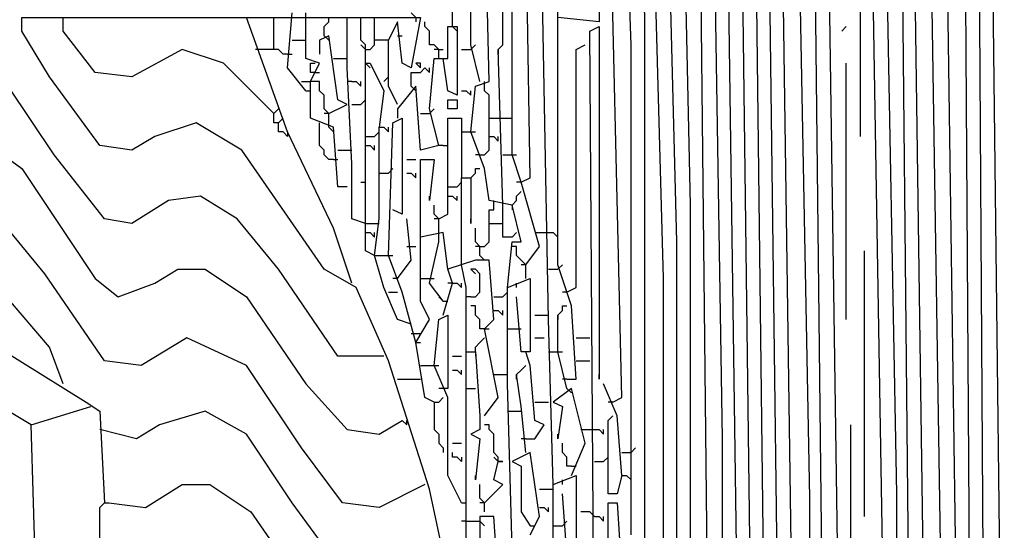
# Model space of a CAD drawing. Extents: x 0.16 to 7.56, y 0.46 to 9.88.
# Drawn here: x 2.82 to 3.47, y 5.42 to 5.76 of the extents above; entities that cross this region are included whole.
import ezdxf

# ---------------------------------------------------------------- set-up
doc = ezdxf.new("R2010")
doc.units = 0
doc.header["$MEASUREMENT"] = 0
doc.layers.add('PFV', color=7, linetype='Continuous')

msp = doc.modelspace()

# ---------------------------------------------------------------- linework, layer by layer
at = {"layer": 'PFV', "color": 0}
for points in [[(3.106061, 5.757576, 0), (3.106061, 5.990909, 0), (3.081818, 7.266667, 0)], [(3.124242, 5.721212, 0), (3.118182, 5.745455, 0), (3.118182, 5.8, 0), (3.115152, 5.984848, 0), (3.090909, 7.266667, 0)], [(3.142424, 5.584848, 0), (3.145455, 5.615152, 0), (3.151515, 5.615152, 0), (3.145455, 5.639394, 0), (3.130303, 5.642424, 0), (3.127273, 5.663636, 0), (3.118182, 5.687879, 0), (3.121212, 5.718182, 0), (3.130303, 5.721212, 0), (3.124242, 5.981818, 0), (3.1, 7.260606, 0)], [(3.154545, 5.6, 0), (3.163636, 5.612121, 0), (3.151515, 5.654545, 0), (3.145455, 5.672727, 0), (3.145455, 5.930303, 0), (3.136364, 5.933333, 0), (3.130303, 5.99697, 0), (3.109091, 7.257576, 0)], [(3.151515, 5.654545, 0), (3.157576, 5.657576, 0), (3.151515, 6.024242, 0), (3.130303, 7.248485, 0)], [(3.172727, 5.454545, 0), (3.169697, 5.563636, 0), (3.160606, 6.048485, 0), (3.139394, 7.245455, 0)], [(3.181818, 5.524242, 0), (3.187879, 5.524242, 0), (3.184848, 5.572727, 0), (3.175758, 5.6, 0), (3.175758, 5.836364, 0), (3.166667, 6.069697, 0), (3.148485, 7.239394, 0), (3.160606, 7.242424, 0), (3.160606, 7.00303, 0), (3.181818, 5.854545, 0), (3.187879, 5.784848, 0), (3.193939, 5.784848, 0), (3.19697, 5.772727, 0), (3.20303, 5.772727, 0), (3.20303, 5.760606, 0), (3.175758, 5.763636, 0)], [(3.212121, 5.509091, 0), (3.218182, 5.512121, 0), (3.209091, 5.89697, 0), (3.2, 5.9, 0), (3.178788, 7.224242, 0), (3.187879, 7.224242, 0), (3.209091, 5.915152, 0), (3.209091, 5.89697, 0)], [(3.224242, 5.421212, 0), (3.224242, 5.745455, 0), (3.215152, 6.00303, 0), (3.19697, 7.215152, 0), (3.221212, 7.215152, 0), (3.224242, 7.212121, 0)], [(3.233333, 5.415152, 0), (3.233333, 5.763636, 0), (3.224242, 6.030303, 0), (3.206061, 7.215152, 0), (3.20303, 7.218182, 0)], [(3.315152, 5.130303, 0), (3.306061, 5.881818, 0), (3.287879, 7.178788, 0), (3.290909, 7.184848, 0), (3.257576, 7.187879, 0), (3.275758, 5.89697, 0), (3.275758, 5.860606, 0), (3.269697, 5.860606, 0), (3.263636, 5.945455, 0), (3.248485, 7.2, 0), (3.239394, 7.206061, 0), (3.218182, 7.206061, 0), (3.236364, 5.918182, 0), (3.245455, 5.590909, 0), (3.245455, 5.375758, 0)], [(3.266667, 5.109091, 0), (3.272727, 5.124242, 0), (3.266667, 5.154545, 0), (3.266667, 5.260606, 0), (3.263636, 5.281818, 0), (3.254545, 5.287879, 0), (3.254545, 5.615152, 0), (3.242424, 6.087879, 0), (3.227273, 7.206061, 0)], [(3.263636, 5.281818, 0), (3.263636, 5.639394, 0), (3.257576, 5.912121, 0), (3.239394, 7.19697, 0), (3.242424, 7.2, 0)], [(3.315152, 4.975758, 0), (3.309091, 4.975758, 0), (3.306061, 5.157576, 0), (3.29697, 5.887879, 0), (3.278788, 7.178788, 0), (3.287879, 7.178788, 0)], [(3.390909, 5.4, 0), (3.375758, 6.293939, 0), (3.369697, 7.148485, 0), (3.342424, 7.154545, 0), (3.339394, 7.160606, 0), (3.321212, 7.163636, 0), (3.318182, 7.169697, 0), (3.29697, 7.169697, 0), (3.315152, 5.836364, 0), (3.324242, 5.127273, 0)], [(3.348485, 5.045455, 0), (3.342424, 5.069697, 0), (3.342424, 5.445455, 0), (3.327273, 6.245455, 0), (3.318182, 7.160606, 0)], [(3.348485, 5.051515, 0), (3.354545, 5.051515, 0), (3.345455, 5.860606, 0), (3.327273, 7.160606, 0)], [(3.366667, 5.018182, 0), (3.354545, 5.857576, 0), (3.336364, 7.151515, 0), (3.339394, 7.151515, 0)], [(3.409091, 4.90303, 0), (3.415152, 4.906061, 0), (3.412121, 4.951515, 0), (3.412121, 4.960606, 0), (3.40303, 5.890909, 0), (3.387879, 7.133333, 0), (3.390909, 7.139394, 0), (3.366667, 7.142424, 0)], [(3.4, 5, 0), (3.4, 5.448485, 0), (3.387879, 6.09697, 0), (3.378788, 7.133333, 0), (3.387879, 7.133333, 0)], [(3.430303, 4.978788, 0), (3.430303, 5.330303, 0), (3.415152, 6.309091, 0), (3.409091, 7.124242, 0), (3.412121, 7.130303, 0), (3.387879, 7.133333, 0)], [(3.439394, 4.936364, 0), (3.439394, 5.387879, 0), (3.433333, 5.809091, 0), (3.421212, 7.124242, 0), (3.430303, 7.124242, 0), (3.445455, 5.812121, 0), (3.436364, 5.815152, 0)], [(3.136364, 5.742424, 0), (3.139394, 5.745455, 0), (3.139394, 5.781818, 0), (3.136364, 5.784848, 0), (3.136364, 5.933333, 0)], [(3.290909, 5.139394, 0), (3.278788, 5.136364, 0), (3.278788, 5.187879, 0), (3.275758, 5.236364, 0), (3.272727, 5.242424, 0), (3.278788, 5.242424, 0), (3.275758, 5.30303, 0), (3.269697, 5.860606, 0)], [(3.3, 5.115152, 0), (3.284848, 5.163636, 0), (3.284848, 5.193939, 0), (3.29697, 5.193939, 0), (3.29697, 5.2, 0), (3.290909, 5.2, 0), (3.284848, 5.218182, 0), (3.284848, 5.484848, 0), (3.278788, 5.857576, 0), (3.29697, 5.851515, 0)], [(3.290909, 5.206061, 0), (3.29697, 5.209091, 0), (3.287879, 5.854545, 0)], [(3.345455, 4.927273, 0), (3.336364, 4.936364, 0), (3.336364, 4.981818, 0), (3.324242, 5.833333, 0), (3.327273, 5.830303, 0)], [(3.433333, 4.936364, 0), (3.439394, 4.936364, 0), (3.442424, 4.890909, 0), (3.451515, 4.893939, 0), (3.445455, 5.809091, 0), (3.454545, 5.809091, 0), (3.457576, 5.8, 0), (3.466667, 5.80303, 0), (3.466667, 5.79697, 0)], [(3.375758, 5.80303, 0), (3.375758, 5.684848, 0)], [(3.060606, 5.539394, 0), (3.030303, 5.539394, 0), (2.990909, 5.59697, 0), (2.963636, 5.630303, 0), (2.939394, 5.645455, 0), (2.918182, 5.642424, 0), (2.893939, 5.627273, 0), (2.875758, 5.630303, 0), (2.842424, 5.672727, 0), (2.812121, 5.718182, 0), (2.781818, 5.736364, 0), (2.757576, 5.730303, 0), (2.742424, 5.718182, 0), (2.712121, 5.718182, 0), (2.666667, 5.748485, 0), (2.663636, 5.769697, 0), (2.663636, 5.79697, 0), (2.666667, 5.79697, 0), (2.681818, 5.778788, 0), (2.681818, 5.763636, 0), (2.666667, 5.763636, 0)], [(3.50303, 4.542424, 0), (3.493939, 5.775758, 0), (3.49697, 5.787879, 0), (3.475758, 5.793939, 0), (3.454545, 5.79697, 0), (3.460606, 4.842424, 0), (3.454545, 4.830303, 0), (3.433333, 4.830303, 0), (3.430303, 4.866667, 0), (3.421212, 4.869697, 0), (3.427273, 4.921212, 0), (3.430303, 4.921212, 0), (3.430303, 4.906061, 0), (3.430303, 4.909091, 0)], [(3.469697, 4.857576, 0), (3.469697, 5.272727, 0), (3.463636, 5.79697, 0)], [(3.415152, 4.933333, 0), (3.424242, 4.936364, 0), (3.412121, 5.784848, 0), (3.40303, 5.784848, 0)], [(3.009091, 5.715152, 0), (2.99697, 5.730303, 0), (3, 5.766667, 0)], [(3.036364, 5.651515, 0), (3.030303, 5.651515, 0), (3.027273, 5.690909, 0), (3.012121, 5.69697, 0), (3.012121, 5.721212, 0), (3.018182, 5.733333, 0), (3.009091, 5.736364, 0), (3.009091, 5.766667, 0)], [(3.078788, 5.766667, 0), (3.081818, 5.763636, 0), (3.081818, 5.760606, 0)], [(3.154545, 5.242424, 0), (3.139394, 5.278788, 0), (3.115152, 5.357576, 0), (3.106061, 5.40303, 0), (3.1, 5.409091, 0), (3.090909, 5.451515, 0), (3.063636, 5.536364, 0), (3.042424, 5.584848, 0), (3.021212, 5.59697, 0), (2.966667, 5.675758, 0), (2.936364, 5.693939, 0), (2.909091, 5.684848, 0), (2.893939, 5.675758, 0), (2.872727, 5.678788, 0), (2.839394, 5.724242, 0), (2.821212, 5.754545, 0), (2.821212, 5.763636, 0), (3.084848, 5.763636, 0), (3.078788, 5.730303, 0), (3.072727, 5.733333, 0), (3.069697, 5.760606, 0), (3.063636, 5.748485, 0), (3.054545, 5.748485, 0), (3.054545, 5.763636, 0)], [(2.987879, 5.7, 0), (2.954545, 5.733333, 0), (2.927273, 5.742424, 0), (2.893939, 5.724242, 0), (2.869697, 5.727273, 0), (2.848485, 5.754545, 0), (2.848485, 5.763636, 0)], [(3.039394, 5.587879, 0), (3.027273, 5.624242, 0), (2.99697, 5.687879, 0), (2.969697, 5.763636, 0)], [(2.987879, 5.742424, 0), (2.987879, 5.763636, 0)], [(3.021212, 5.751515, 0), (3.021212, 5.757576, 0), (3.024242, 5.760606, 0), (3.024242, 5.763636, 0)], [(3.048485, 5.627273, 0), (3.039394, 5.630303, 0), (3.039394, 5.651515, 0), (3.039394, 5.666667, 0), (3.036364, 5.730303, 0), (3.036364, 5.763636, 0)], [(3.048485, 5.733333, 0), (3.048485, 5.745455, 0), (3.045455, 5.748485, 0), (3.045455, 5.763636, 0)], [(3.09697, 5.736364, 0), (3.09697, 5.742424, 0), (3.093939, 5.745455, 0), (3.090909, 5.745455, 0), (3.090909, 5.754545, 0), (3.087879, 5.757576, 0), (3.087879, 5.760606, 0)], [(3.09697, 5.678788, 0), (3.090909, 5.70303, 0), (3.093939, 5.736364, 0), (3.10303, 5.736364, 0), (3.10303, 5.757576, 0), (3.109091, 5.757576, 0), (3.109091, 5.712121, 0), (3.10303, 5.715152, 0), (3.1, 5.736364, 0)], [(3.106061, 5.757576, 0), (3.109091, 5.754545, 0)], [(3.206061, 5.30303, 0), (3.2, 5.306061, 0), (3.19697, 5.754545, 0), (3.20303, 5.757576, 0), (3.20303, 5.524242, 0), (3.20303, 5.527273, 0)], [(3.363636, 5.754545, 0), (3.366667, 5.757576, 0)], [(3, 5.748485, 0), (3.006061, 5.748485, 0)], [(3.006061, 5.748485, 0), (3.009091, 5.748485, 0)], [(3.024242, 5.7, 0), (3.036364, 5.706061, 0), (3.030303, 5.709091, 0), (3.024242, 5.751515, 0), (3.018182, 5.748485, 0), (3.018182, 5.739394, 0)], [(3.021212, 5.751515, 0), (3.024242, 5.748485, 0)], [(3.048485, 5.742424, 0), (3.051515, 5.742424, 0), (3.054545, 5.745455, 0), (3.054545, 5.748485, 0)], [(3.069697, 5.706061, 0), (3.063636, 5.718182, 0), (3.063636, 5.748485, 0)], [(3.069697, 5.751515, 0), (3.072727, 5.751515, 0)], [(2.978788, 5.742424, 0), (2.975758, 5.742424, 0)], [(2.99697, 5.739394, 0), (2.993939, 5.739394, 0), (2.990909, 5.742424, 0), (2.978788, 5.742424, 0)], [(3.048485, 5.742424, 0), (3.045455, 5.745455, 0)], [(3.09697, 5.742424, 0), (3.093939, 5.742424, 0)], [(3.09697, 5.742424, 0), (3.1, 5.742424, 0)], [(3.112121, 5.742424, 0), (3.118182, 5.742424, 0)], [(3.118182, 5.742424, 0), (3.121212, 5.745455, 0)], [(3.139394, 5.639394, 0), (3.136364, 5.742424, 0), (3.136364, 5.739394, 0), (3.136364, 5.742424, 0)], [(3.181818, 5.581818, 0), (3.187879, 5.584848, 0), (3.187879, 5.742424, 0), (3.193939, 5.745455, 0)], [(2.99697, 5.739394, 0), (3, 5.739394, 0)], [(3.015152, 5.727273, 0), (3.012121, 5.727273, 0), (3.012121, 5.733333, 0), (3.015152, 5.733333, 0)], [(3.027273, 5.736364, 0), (3.033333, 5.736364, 0)], [(3.033333, 5.736364, 0), (3.036364, 5.736364, 0)], [(3.054545, 5.606061, 0), (3.048485, 5.609091, 0), (3.048485, 5.733333, 0), (3.051515, 5.733333, 0), (3.060606, 5.715152, 0), (3.057576, 5.690909, 0)], [(3.048485, 5.733333, 0), (3.051515, 5.730303, 0)], [(3.084848, 5.730303, 0), (3.084848, 5.733333, 0), (3.081818, 5.733333, 0)], [(3.081818, 5.733333, 0), (3.084848, 5.730303, 0)], [(3.366667, 5.563636, 0), (3.366667, 5.733333, 0)], [(3.015152, 5.727273, 0), (3.018182, 5.727273, 0)], [(3.078788, 5.718182, 0), (3.078788, 5.727273, 0), (3.084848, 5.727273, 0), (3.087879, 5.730303, 0), (3.090909, 5.727273, 0), (3.090909, 5.730303, 0)], [(3.006061, 5.721212, 0), (3.012121, 5.721212, 0)], [(3.024242, 5.690909, 0), (3.024242, 5.7, 0), (3.021212, 5.70303, 0), (3.021212, 5.712121, 0), (3.018182, 5.715152, 0), (3.018182, 5.721212, 0), (3.012121, 5.721212, 0)], [(3.039394, 5.721212, 0), (3.036364, 5.721212, 0)], [(3.039394, 5.721212, 0), (3.042424, 5.721212, 0), (3.045455, 5.718182, 0), (3.045455, 5.721212, 0)], [(3.060606, 5.721212, 0), (3.063636, 5.724242, 0)], [(3.063636, 5.724242, 0), (3.060606, 5.721212, 0)], [(3.124242, 5.672727, 0), (3.127273, 5.672727, 0), (3.130303, 5.675758, 0), (3.130303, 5.712121, 0), (3.127273, 5.715152, 0), (3.127273, 5.721212, 0)], [(3.009091, 5.715152, 0), (3.012121, 5.715152, 0)], [(3.09697, 5.678788, 0), (3.084848, 5.675758, 0), (3.081818, 5.718182, 0), (3.069697, 5.70303, 0), (3.069697, 5.69697, 0)], [(3.078788, 5.718182, 0), (3.081818, 5.715152, 0)], [(3.112121, 5.715152, 0), (3.115152, 5.715152, 0), (3.118182, 5.712121, 0), (3.118182, 5.715152, 0)], [(3.045455, 5.706061, 0), (3.048485, 5.709091, 0)], [(3.10303, 5.70303, 0), (3.10303, 5.709091, 0), (3.109091, 5.709091, 0), (3.109091, 5.70303, 0), (3.10303, 5.70303, 0)], [(2.990909, 5.693939, 0), (2.987879, 5.693939, 0), (2.987879, 5.7, 0), (2.990909, 5.70303, 0)], [(3.039394, 5.706061, 0), (3.045455, 5.706061, 0)], [(3.090909, 5.7, 0), (3.093939, 5.70303, 0)], [(2.99697, 5.687879, 0), (2.99697, 5.684848, 0), (2.993939, 5.687879, 0), (2.990909, 5.687879, 0), (2.990909, 5.693939, 0), (2.993939, 5.69697, 0)], [(3.024242, 5.7, 0), (3.021212, 5.7, 0)], [(3.081818, 5.548485, 0), (3.072727, 5.581818, 0), (3.063636, 5.606061, 0), (3.066667, 5.693939, 0), (3.072727, 5.69697, 0), (3.072727, 5.648485, 0), (3.072727, 5.633333, 0), (3.066667, 5.636364, 0)], [(3.084848, 5.7, 0), (3.090909, 5.7, 0)], [(3.09697, 5.630303, 0), (3.10303, 5.633333, 0), (3.10303, 5.69697, 0), (3.112121, 5.69697, 0), (3.112121, 5.657576, 0)], [(3.130303, 5.69697, 0), (3.139394, 5.69697, 0)], [(3.139394, 5.69697, 0), (3.145455, 5.69697, 0)], [(2.787879, 5.687879, 0), (2.821212, 5.663636, 0), (2.869697, 5.590909, 0), (2.884848, 5.578788, 0), (2.909091, 5.587879, 0), (2.924242, 5.59697, 0), (2.942424, 5.59697, 0), (2.969697, 5.578788, 0), (3.009091, 5.521212, 0), (3.036364, 5.490909, 0), (3.057576, 5.487879, 0), (3.072727, 5.49697, 0), (3.075758, 5.493939, 0), (3.075758, 5.49697, 0)], [(3.018182, 5.690909, 0), (3.018182, 5.693939, 0)], [(3.027273, 5.669697, 0), (3.024242, 5.669697, 0), (3.021212, 5.672727, 0), (3.021212, 5.675758, 0), (3.018182, 5.678788, 0), (3.018182, 5.690909, 0)], [(3.024242, 5.690909, 0), (3.027273, 5.687879, 0)], [(3.078788, 5.560606, 0), (3.069697, 5.563636, 0), (3.060606, 5.584848, 0), (3.054545, 5.606061, 0), (3.057576, 5.630303, 0), (3.057576, 5.690909, 0), (3.060606, 5.690909, 0), (3.063636, 5.687879, 0), (3.063636, 5.690909, 0)], [(3.054545, 5.684848, 0), (3.057576, 5.687879, 0), (3.057576, 5.690909, 0)], [(3.112121, 5.687879, 0), (3.118182, 5.687879, 0)], [(3.118182, 5.687879, 0), (3.121212, 5.687879, 0)], [(3.048485, 5.684848, 0), (3.054545, 5.684848, 0)], [(3.130303, 5.684848, 0), (3.133333, 5.684848, 0), (3.136364, 5.681818, 0), (3.136364, 5.684848, 0)], [(3.030303, 5.675758, 0), (3.036364, 5.675758, 0)], [(3.036364, 5.675758, 0), (3.039394, 5.675758, 0)], [(3.048485, 5.678788, 0), (3.051515, 5.678788, 0), (3.054545, 5.675758, 0), (3.054545, 5.678788, 0)], [(3.1, 5.678788, 0), (3.09697, 5.678788, 0)], [(3.1, 5.678788, 0), (3.10303, 5.678788, 0)], [(3.027273, 5.669697, 0), (3.030303, 5.669697, 0)], [(3.075758, 5.669697, 0), (3.081818, 5.669697, 0)], [(3.127273, 5.5, 0), (3.136364, 5.512121, 0), (3.127273, 5.557576, 0), (3.133333, 5.563636, 0), (3.130303, 5.60303, 0), (3.121212, 5.60303, 0), (3.10303, 5.59697, 0), (3.1, 5.621212, 0), (3.084848, 5.618182, 0), (3.084848, 5.669697, 0), (3.093939, 5.669697, 0), (3.090909, 5.642424, 0), (3.090909, 5.645455, 0)], [(3.124242, 5.672727, 0), (3.121212, 5.672727, 0)], [(3.139394, 5.672727, 0), (3.145455, 5.672727, 0)], [(3.145455, 5.672727, 0), (3.148485, 5.672727, 0)], [(3.063636, 5.660606, 0), (3.066667, 5.663636, 0)], [(3.118182, 5.657576, 0), (3.121212, 5.660606, 0), (3.121212, 5.663636, 0), (3.124242, 5.663636, 0)], [(3.057576, 5.660606, 0), (3.063636, 5.660606, 0)], [(3.075758, 5.660606, 0), (3.078788, 5.660606, 0), (3.081818, 5.657576, 0), (3.081818, 5.660606, 0)], [(3.109091, 5.651515, 0), (3.112121, 5.654545, 0), (3.112121, 5.657576, 0)], [(3.112121, 5.6, 0), (3.112121, 5.657576, 0), (3.118182, 5.657576, 0), (3.118182, 5.627273, 0), (3.118182, 5.630303, 0)], [(3.118182, 5.657576, 0), (3.118182, 5.654545, 0)], [(3.045455, 5.654545, 0), (3.048485, 5.654545, 0)], [(3.10303, 5.651515, 0), (3.109091, 5.651515, 0)], [(3.151515, 5.654545, 0), (3.148485, 5.654545, 0)], [(2.848485, 5.521212, 0), (2.839394, 5.545455, 0), (2.80303, 5.587879, 0), (2.769697, 5.59697, 0), (2.769697, 5.642424, 0)], [(3.10303, 5.645455, 0), (3.106061, 5.645455, 0), (3.109091, 5.642424, 0), (3.109091, 5.645455, 0)], [(3.133333, 5.639394, 0), (3.133333, 5.642424, 0)], [(3.145455, 5.639394, 0), (3.148485, 5.642424, 0), (3.148485, 5.645455, 0), (3.151515, 5.648485, 0)], [(3.09697, 5.621212, 0), (3.09697, 5.630303, 0), (3.093939, 5.633333, 0), (3.093939, 5.639394, 0)], [(3.124242, 5.612121, 0), (3.127273, 5.612121, 0), (3.130303, 5.615152, 0), (3.130303, 5.636364, 0), (3.133333, 5.636364, 0), (3.133333, 5.639394, 0)], [(3.145455, 5.618182, 0), (3.139394, 5.618182, 0), (3.139394, 5.639394, 0)], [(3.145455, 5.639394, 0), (3.145455, 5.636364, 0)], [(3.069697, 5.590909, 0), (3.078788, 5.60303, 0), (3.075758, 5.630303, 0)], [(3.09697, 5.630303, 0), (3.093939, 5.630303, 0)], [(3.087879, 5.454545, 0), (3.057576, 5.439394, 0), (3.033333, 5.442424, 0), (3.006061, 5.478788, 0), (2.969697, 5.533333, 0), (2.930303, 5.551515, 0), (2.9, 5.533333, 0), (2.875758, 5.536364, 0), (2.836364, 5.593939, 0), (2.809091, 5.627273, 0)], [(3.048485, 5.627273, 0), (3.054545, 5.627273, 0)], [(3.054545, 5.627273, 0), (3.057576, 5.627273, 0)], [(3.124242, 5.606061, 0), (3.124242, 5.612121, 0), (3.121212, 5.615152, 0), (3.121212, 5.624242, 0)], [(3.130303, 5.627273, 0), (3.139394, 5.627273, 0)], [(3.048485, 5.621212, 0), (3.051515, 5.621212, 0), (3.054545, 5.618182, 0), (3.054545, 5.621212, 0)], [(3.093939, 5.509091, 0), (3.087879, 5.512121, 0), (3.081818, 5.548485, 0), (3.090909, 5.563636, 0), (3.084848, 5.575758, 0), (3.084848, 5.618182, 0)], [(3.1, 5.575758, 0), (3.090909, 5.587879, 0), (3.09697, 5.615152, 0), (3.09697, 5.621212, 0)], [(3.145455, 5.618182, 0), (3.148485, 5.621212, 0)], [(3.148485, 5.621212, 0), (3.145455, 5.618182, 0)], [(3.160606, 5.621212, 0), (3.166667, 5.621212, 0)], [(3.166667, 5.621212, 0), (3.172727, 5.621212, 0), (3.175758, 5.618182, 0), (3.175758, 5.621212, 0)], [(3.075758, 5.612121, 0), (3.081818, 5.612121, 0)], [(3.124242, 5.612121, 0), (3.121212, 5.612121, 0)], [(3.154545, 5.590909, 0), (3.154545, 5.6, 0), (3.151515, 5.60303, 0), (3.148485, 5.606061, 0), (3.148485, 5.612121, 0), (3.145455, 5.612121, 0)], [(3.054545, 5.606061, 0), (3.063636, 5.606061, 0)], [(3.063636, 5.606061, 0), (3.066667, 5.606061, 0)], [(3.124242, 5.606061, 0), (3.127273, 5.60303, 0)], [(3.378788, 5.433333, 0), (3.378788, 5.609091, 0)], [(2.830303, 5.390909, 0), (2.642424, 5.506061, 0), (2.642424, 5.6, 0), (2.721212, 5.554545, 0), (2.775758, 5.563636, 0), (2.863636, 5.509091, 0), (2.872727, 5.50303, 0), (2.875758, 5.442424, 0), (2.878788, 5.442424, 0), (2.90303, 5.439394, 0), (2.927273, 5.454545, 0), (2.945455, 5.454545, 0), (2.972727, 5.436364, 0), (3.006061, 5.387879, 0)], [(3.1, 5.566667, 0), (3.106061, 5.587879, 0), (3.10303, 5.59697, 0)], [(3.115152, 5.542424, 0), (3.115152, 5.584848, 0), (3.112121, 5.6, 0)], [(3.118182, 5.578788, 0), (3.121212, 5.578788, 0), (3.124242, 5.581818, 0), (3.124242, 5.593939, 0), (3.121212, 5.59697, 0), (3.118182, 5.59697, 0), (3.121212, 5.593939, 0)], [(3.154545, 5.6, 0), (3.151515, 5.6, 0)], [(3.169697, 5.59697, 0), (3.175758, 5.59697, 0)], [(3.175758, 5.59697, 0), (3.178788, 5.6, 0)], [(3.069697, 5.590909, 0), (3.066667, 5.590909, 0)], [(3.084848, 5.590909, 0), (3.090909, 5.590909, 0)], [(3.090909, 5.590909, 0), (3.093939, 5.590909, 0)], [(3.145455, 5.412121, 0), (3.142424, 5.521212, 0), (3.142424, 5.584848, 0), (3.157576, 5.590909, 0), (3.157576, 5.542424, 0), (3.151515, 5.542424, 0), (3.148485, 5.578788, 0)], [(3.106061, 5.587879, 0), (3.10303, 5.587879, 0)], [(3.106061, 5.587879, 0), (3.109091, 5.587879, 0), (3.112121, 5.584848, 0), (3.112121, 5.587879, 0)], [(3.139394, 5.578788, 0), (3.142424, 5.581818, 0), (3.142424, 5.584848, 0)], [(3.148485, 5.584848, 0), (3.148485, 5.587879, 0)], [(3.063636, 5.581818, 0), (3.069697, 5.581818, 0)], [(3.1, 5.575758, 0), (3.09697, 5.578788, 0)], [(3.118182, 5.578788, 0), (3.115152, 5.578788, 0)], [(3.133333, 5.578788, 0), (3.139394, 5.578788, 0)], [(3.181818, 5.581818, 0), (3.178788, 5.581818, 0)], [(3.1, 5.575758, 0), (3.10303, 5.575758, 0)], [(3.127273, 5.557576, 0), (3.124242, 5.557576, 0), (3.124242, 5.563636, 0), (3.121212, 5.566667, 0), (3.121212, 5.572727, 0), (3.118182, 5.572727, 0)], [(3.175758, 5.566667, 0), (3.178788, 5.569697, 0), (3.178788, 5.572727, 0), (3.181818, 5.572727, 0)], [(3.112121, 5.442424, 0), (3.10303, 5.460606, 0), (3.10303, 5.512121, 0), (3.093939, 5.533333, 0), (3.09697, 5.563636, 0), (3.10303, 5.566667, 0), (3.10303, 5.518182, 0), (3.1, 5.518182, 0)], [(3.133333, 5.569697, 0), (3.136364, 5.569697, 0), (3.139394, 5.566667, 0), (3.139394, 5.569697, 0)], [(3.160606, 5.566667, 0), (3.169697, 5.566667, 0)], [(3.181818, 5.518182, 0), (3.175758, 5.542424, 0), (3.175758, 5.566667, 0), (3.175758, 5.563636, 0), (3.175758, 5.566667, 0)], [(3.127273, 5.557576, 0), (3.130303, 5.557576, 0)], [(3.142424, 5.557576, 0), (3.148485, 5.557576, 0)], [(3.148485, 5.557576, 0), (3.151515, 5.557576, 0)], [(3.078788, 5.554545, 0), (3.084848, 5.554545, 0)], [(3.121212, 5.542424, 0), (3.121212, 5.545455, 0), (3.124242, 5.548485, 0), (3.127273, 5.551515, 0)], [(3.160606, 5.551515, 0), (3.166667, 5.551515, 0)], [(3.187879, 5.551515, 0), (3.19697, 5.551515, 0)], [(2.827273, 5.493939, 0), (2.736364, 5.548485, 0)], [(3.081818, 5.548485, 0), (3.084848, 5.548485, 0)], [(3.106061, 5.539394, 0), (3.112121, 5.539394, 0)], [(3.124242, 5.406061, 0), (3.115152, 5.418182, 0), (3.115152, 5.542424, 0), (3.121212, 5.542424, 0), (3.124242, 5.5, 0), (3.124242, 5.490909, 0), (3.118182, 5.487879, 0), (3.124242, 5.484848, 0), (3.121212, 5.457576, 0), (3.121212, 5.460606, 0)], [(3.121212, 5.542424, 0), (3.121212, 5.539394, 0)], [(3.154545, 5.484848, 0), (3.160606, 5.484848, 0), (3.166667, 5.493939, 0), (3.160606, 5.49697, 0), (3.157576, 5.533333, 0), (3.154545, 5.542424, 0)], [(3.169697, 5.542424, 0), (3.175758, 5.542424, 0)], [(3.175758, 5.542424, 0), (3.178788, 5.542424, 0)], [(3.084848, 5.533333, 0), (3.093939, 5.533333, 0)], [(3.093939, 5.533333, 0), (3.09697, 5.533333, 0)], [(3.148485, 5.527273, 0), (3.151515, 5.530303, 0), (3.154545, 5.533333, 0)], [(3.187879, 5.536364, 0), (3.19697, 5.536364, 0)], [(3.106061, 5.530303, 0), (3.109091, 5.530303, 0), (3.112121, 5.527273, 0), (3.112121, 5.530303, 0)], [(3.133333, 5.527273, 0), (3.142424, 5.527273, 0)], [(3.154545, 5.475758, 0), (3.151515, 5.506061, 0), (3.148485, 5.527273, 0), (3.148485, 5.524242, 0), (3.148485, 5.527273, 0)], [(3.069697, 5.524242, 0), (3.084848, 5.524242, 0)], [(3.181818, 5.524242, 0), (3.178788, 5.524242, 0)], [(3.218182, 5.460606, 0), (3.215152, 5.5, 0), (3.206061, 5.521212, 0)], [(3.093939, 5.509091, 0), (3.09697, 5.509091, 0), (3.1, 5.512121, 0)], [(3.1, 5.518182, 0), (3.09697, 5.518182, 0)], [(3.115152, 5.518182, 0), (3.121212, 5.518182, 0)], [(3.184848, 5.460606, 0), (3.193939, 5.481818, 0), (3.184848, 5.518182, 0), (3.172727, 5.509091, 0), (3.178788, 5.506061, 0), (3.175758, 5.484848, 0), (3.175758, 5.487879, 0)], [(3.181818, 5.518182, 0), (3.184848, 5.515152, 0)], [(2.830303, 5.390909, 0), (2.827273, 5.493939, 0), (2.866667, 5.506061, 0)], [(3.093939, 5.509091, 0), (3.093939, 5.490909, 0), (3.09697, 5.487879, 0), (3.09697, 5.481818, 0), (3.1, 5.478788, 0), (3.1, 5.475758, 0)], [(3.160606, 5.509091, 0), (3.169697, 5.509091, 0)], [(3.212121, 5.509091, 0), (3.209091, 5.509091, 0)], [(3.1, 5.409091, 0), (3.075758, 5.40303, 0), (3.054545, 5.390909, 0), (3.033333, 5.39697, 0), (3, 5.442424, 0), (2.969697, 5.487879, 0), (2.942424, 5.50303, 0), (2.912121, 5.493939, 0), (2.89697, 5.484848, 0), (2.872727, 5.490909, 0)], [(3.142424, 5.50303, 0), (3.148485, 5.50303, 0)], [(3.148485, 5.50303, 0), (3.151515, 5.50303, 0)], [(3.218182, 5.460606, 0), (3.215152, 5.448485, 0), (3.209091, 5.448485, 0), (3.209091, 5.49697, 0), (3.212121, 5.5, 0)], [(3.136364, 5.469697, 0), (3.136364, 5.472727, 0), (3.133333, 5.475758, 0), (3.133333, 5.487879, 0), (3.130303, 5.490909, 0), (3.130303, 5.493939, 0), (3.127273, 5.493939, 0)], [(3.369697, 5.318182, 0), (3.369697, 5.493939, 0)], [(3.190909, 5.490909, 0), (3.19697, 5.490909, 0)], [(3.19697, 5.490909, 0), (3.20303, 5.490909, 0), (3.206061, 5.487879, 0), (3.206061, 5.490909, 0)], [(3.106061, 5.481818, 0), (3.112121, 5.481818, 0)], [(3.154545, 5.484848, 0), (3.151515, 5.484848, 0)], [(3.184848, 5.466667, 0), (3.181818, 5.466667, 0), (3.181818, 5.472727, 0), (3.178788, 5.475758, 0), (3.178788, 5.481818, 0)], [(3.112121, 5.472727, 0), (3.112121, 5.469697, 0), (3.109091, 5.472727, 0), (3.106061, 5.472727, 0), (3.106061, 5.475758, 0)], [(3.136364, 5.469697, 0), (3.133333, 5.472727, 0)], [(3.157576, 5.421212, 0), (3.163636, 5.433333, 0), (3.157576, 5.475758, 0), (3.145455, 5.469697, 0), (3.151515, 5.466667, 0), (3.151515, 5.436364, 0), (3.157576, 5.427273, 0)], [(3.206061, 5.469697, 0), (3.209091, 5.472727, 0)], [(3.218182, 5.475758, 0), (3.224242, 5.475758, 0)], [(3.224242, 5.475758, 0), (3.227273, 5.478788, 0)], [(3.127273, 5.442424, 0), (3.139394, 5.454545, 0), (3.133333, 5.457576, 0), (3.136364, 5.469697, 0), (3.139394, 5.469697, 0), (3.136364, 5.469697, 0)], [(3.184848, 5.466667, 0), (3.187879, 5.466667, 0)], [(3.2, 5.469697, 0), (3.206061, 5.469697, 0)], [(3.181818, 5.224242, 0), (3.172727, 5.230303, 0), (3.172727, 5.436364, 0), (3.172727, 5.454545, 0), (3.187879, 5.460606, 0), (3.187879, 5.409091, 0), (3.181818, 5.409091, 0), (3.178788, 5.448485, 0)], [(3.218182, 5.460606, 0), (3.221212, 5.460606, 0), (3.224242, 5.457576, 0), (3.224242, 5.460606, 0)], [(3.127273, 5.436364, 0), (3.127273, 5.442424, 0), (3.124242, 5.445455, 0), (3.124242, 5.454545, 0)], [(3.169697, 5.451515, 0), (3.172727, 5.451515, 0), (3.172727, 5.454545, 0)], [(3.178788, 5.454545, 0), (3.178788, 5.457576, 0)], [(3.163636, 5.451515, 0), (3.169697, 5.451515, 0)], [(2.872727, 5.39697, 0), (2.872727, 5.439394, 0), (2.875758, 5.442424, 0)], [(3.112121, 5.442424, 0), (3.115152, 5.442424, 0)], [(3.127273, 5.442424, 0), (3.124242, 5.442424, 0)], [(3.212121, 5.384848, 0), (3.209091, 5.415152, 0), (3.209091, 5.442424, 0), (3.215152, 5.442424, 0), (3.218182, 5.393939, 0), (3.212121, 5.393939, 0)], [(3.163636, 5.439394, 0), (3.166667, 5.439394, 0), (3.169697, 5.436364, 0), (3.169697, 5.439394, 0)], [(3.2, 5.433333, 0), (3.19697, 5.436364, 0), (3.190909, 5.436364, 0)], [(3.115152, 5.430303, 0), (3.112121, 5.430303, 0)], [(3.115152, 5.430303, 0), (3.124242, 5.430303, 0)], [(3.163636, 5.269697, 0), (3.154545, 5.281818, 0), (3.148485, 5.309091, 0), (3.136364, 5.360606, 0), (3.130303, 5.387879, 0), (3.136364, 5.390909, 0), (3.133333, 5.433333, 0), (3.124242, 5.433333, 0), (3.124242, 5.387879, 0), (3.130303, 5.387879, 0)], [(3.124242, 5.430303, 0), (3.127273, 5.427273, 0)], [(3.157576, 5.427273, 0), (3.160606, 5.427273, 0)], [(3.172727, 5.427273, 0), (3.178788, 5.427273, 0)], [(3.178788, 5.427273, 0), (3.181818, 5.430303, 0)], [(3.2, 5.433333, 0), (3.20303, 5.433333, 0), (3.206061, 5.430303, 0), (3.206061, 5.433333, 0)]]:
    msp.add_polyline3d(points, dxfattribs=at)

doc.saveas('drawing.dxf')
